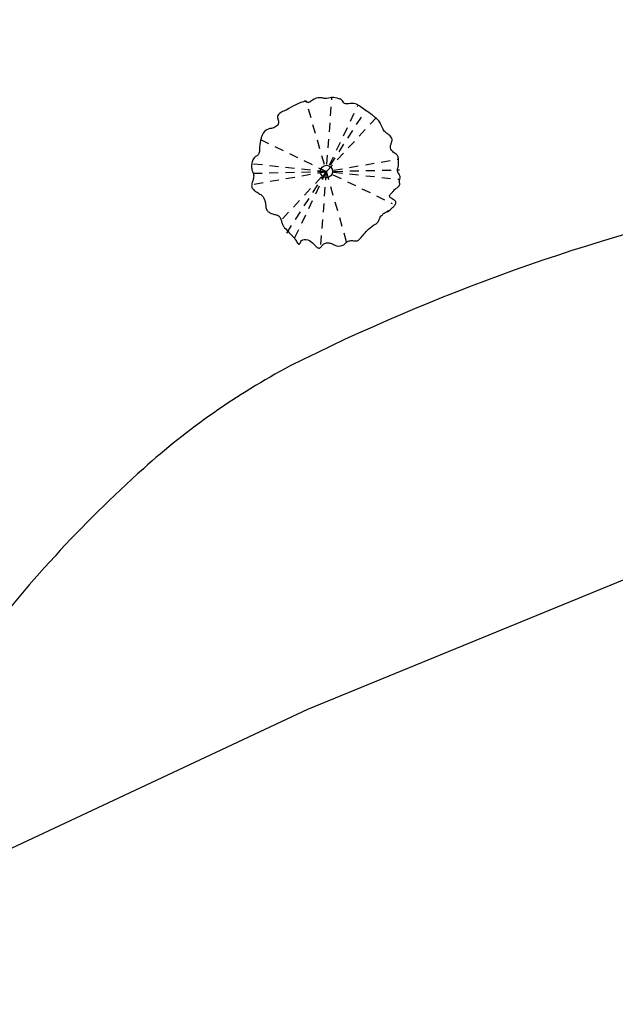
# Model space of a CAD drawing. Extents: x 454299 to 454489, y 9200714 to 9200860.
# Drawn here: x 454419 to 454427, y 9200796 to 9200810 of the extents above; entities that cross this region are included whole.
import ezdxf

# ---------------------------------------------------------------- set-up
doc = ezdxf.new("R2010")
doc.units = 0
doc.header["$MEASUREMENT"] = 0
doc.linetypes.add('HIDDEN2', pattern=[0.1875, 0.125, -0.0625])
doc.layers.get('0').update_dxf_attribs({"linetype": 'CONTINUOUS'})
doc.layers.add('Meio Fio', color=1, linetype='CONTINUOUS')

# ---------------------------------------------------------------- blocks, each defined once
blk = doc.blocks.new('jdjdjdkdd-flat-2')
at = {"color": 83, "linetype": 'HIDDEN2'}
for p, q in [((454848.467, 9200754.604), (454847.934, 9200756.578)), ((454848.108, 9200754.573), (454848.294, 9200756.61)), ((454847.634, 9200754.74), (454848.768, 9200756.442)), ((454847.746, 9200754.675), (454848.657, 9200756.507)), ((454848.909, 9200756.329), (454847.558, 9200754.919)), ((454847.287, 9200756.05), (454849.113, 9200755.13)), ((454847.185, 9200755.715), (454849.216, 9200755.465)), ((454847.19, 9200755.431), (454849.211, 9200755.748)), ((454847.178, 9200755.582), (454849.223, 9200755.597))]:
    blk.add_line(p, q, dxfattribs=at)
at = {"color": 114}
for points in [[(454849.046, 9200755.015, 0.021605), (454849.115, 9200755.071, 0.049965), (454849.149, 9200755.106, 0.05283), (454849.159, 9200755.123, 0.086371), (454849.163, 9200755.139, 0.177859), (454849.157, 9200755.162, 0.080036), (454849.143, 9200755.176, 0.02876), (454849.113, 9200755.195, -0.023592), (454849.093, 9200755.208, -0.08268), (454849.08, 9200755.221, -0.261412), (454849.077, 9200755.24, -0.076384), (454849.084, 9200755.252, -0.033404), (454849.099, 9200755.269, 0.020587), (454849.125, 9200755.295, 0.01216), (454849.138, 9200755.311, -0.078973), (454849.161, 9200755.333, 0.053643), (454849.206, 9200755.366, 0.120283), (454849.22, 9200755.386, 0.09584), (454849.221, 9200755.4, 0.017274), (454849.217, 9200755.432, -0.09278), (454849.219, 9200755.453, 0.013767), (454849.229, 9200755.483, 0.119458), (454849.229, 9200755.503, 0.07103), (454849.222, 9200755.522, 0.014673), (454849.205, 9200755.55, -0.051791), (454849.196, 9200755.569, -0.088203), (454849.193, 9200755.589, -0.048806), (454849.196, 9200755.61, 0.008834), (454849.207, 9200755.652, 0.026096), (454849.209, 9200755.673, 0.025856), (454849.21, 9200755.714, 0.034285), (454849.208, 9200755.767, 0.163392), (454849.192, 9200755.803, 0.03961), (454849.177, 9200755.817, 0.014098), (454849.151, 9200755.837, -0.04356), (454849.126, 9200755.858, -0.228846), (454849.102, 9200755.926, -0.043834), (454849.106, 9200755.947, -0.008436), (454849.12, 9200755.989, 0.038317), (454849.125, 9200756.009, 0.077293), (454849.125, 9200756.028, 0.089188), (454849.119, 9200756.046, 0.075372), (454849.099, 9200756.071, 0.028167), (454849.073, 9200756.093, -0.009358), (454849.04, 9200756.119, -0.10386), (454849.001, 9200756.166, -0.027699), (454848.984, 9200756.204, 0.015658), (454848.968, 9200756.243, 0.073645), (454848.933, 9200756.296, 0.037459), (454848.888, 9200756.339, 0.013994), (454848.855, 9200756.366, 0.00972), (454848.754, 9200756.438, -0.014791), (454848.687, 9200756.49, 0.053178), (454848.643, 9200756.517, 0.139787), (454848.549, 9200756.533, -0.017896), (454848.504, 9200756.528, -0.062975), (454848.484, 9200756.53, -0.173915), (454848.46, 9200756.545, -0.037072), (454848.441, 9200756.572, 0.086809), (454848.424, 9200756.591, 0.101876), (454848.411, 9200756.597, 0.041629), (454848.39, 9200756.6, 0.150139), (454848.289, 9200756.619, 0.011703), (454848.246, 9200756.612, -0.055707), (454848.204, 9200756.609, -0.026334), (454848.183, 9200756.611, 0.030061), (454848.131, 9200756.62, 0.191381), (454848.021, 9200756.588, -0.021139), (454847.994, 9200756.568, -0.066225), (454847.976, 9200756.559, -0.115546), (454847.958, 9200756.558, -0.069521), (454847.939, 9200756.564, -0.035053), (454847.909, 9200756.58)], [(454847.655, 9200756.457, 0.025922), (454847.585, 9200756.427, 0.043284), (454847.557, 9200756.409, 0.108631), (454847.534, 9200756.384, 0.169154), (454847.53, 9200756.352, 0.02026), (454847.542, 9200756.306, -0.250967), (454847.528, 9200756.249, -0.072743), (454847.504, 9200756.227, -0.115972), (454847.443, 9200756.204, 0.066398), (454847.398, 9200756.195, 0.193066), (454847.311, 9200756.11, 0.043589), (454847.296, 9200756.066, 0.034935), (454847.274, 9200755.947, 0.008479), (454847.27, 9200755.883, -0.098015), (454847.262, 9200755.855, -0.066075), (454847.254, 9200755.843, -0.0581), (454847.216, 9200755.815, 0.150674), (454847.177, 9200755.769, 0.042235), (454847.167, 9200755.739, 0.044883), (454847.157, 9200755.677, 0.109946), (454847.166, 9200755.618, -0.036917), (454847.181, 9200755.574, -0.114108), (454847.181, 9200755.513, -0.029357), (454847.167, 9200755.466, 0.02249), (454847.158, 9200755.436, 0.063055), (454847.154, 9200755.406, 0.157205), (454847.168, 9200755.366, 0.056826), (454847.189, 9200755.343, 0.045808), (454847.228, 9200755.315, -0.021617), (454847.279, 9200755.282, -0.150949), (454847.332, 9200755.209, -0.063199), (454847.342, 9200755.163, -0.007412), (454847.346, 9200755.115, 0.046049), (454847.351, 9200755.086, 0.130479), (454847.372, 9200755.049, 0.088174), (454847.411, 9200755.021, 0.042157), (454847.442, 9200755.01, 0.000208), (454847.489, 9200754.998, -0.080159), (454847.522, 9200754.984, -0.084862), (454847.537, 9200754.969, -0.066591), (454847.55, 9200754.944, -0.029131), (454847.564, 9200754.898, 0.046768), (454847.58, 9200754.852, 0.075859), (454847.605, 9200754.814, -0.032126), (454847.666, 9200754.744, 0.02938), (454847.686, 9200754.722, -0.010542), (454847.717, 9200754.693, -0.060113), (454847.75, 9200754.65, 0.018413), (454847.782, 9200754.599, 0.086102), (454847.796, 9200754.583, 0.193528), (454847.804, 9200754.58, 0.221308), (454847.811, 9200754.586, 0.047994), (454847.821, 9200754.606, -0.118177), (454847.839, 9200754.634, -0.167268), (454847.874, 9200754.648, -0.061448), (454847.899, 9200754.646, -0.147086), (454847.99, 9200754.6, -0.007509), (454848.031, 9200754.554, 0.073197), (454848.063, 9200754.528, 0.086818), (454848.076, 9200754.523, 0.184182), (454848.094, 9200754.528, 0.053629), (454848.105, 9200754.537, -0.023396), (454848.14, 9200754.573, -0.144045), (454848.184, 9200754.593, -0.102238), (454848.232, 9200754.591, -0.076192), (454848.275, 9200754.573, 0.17279), (454848.382, 9200754.549, 0.149331), (454848.438, 9200754.574, -0.003106), (454848.461, 9200754.594, -0.092164), (454848.501, 9200754.616, -0.084293), (454848.532, 9200754.621, -0.031791), (454848.563, 9200754.618, 0.033764), (454848.594, 9200754.615, 0.169553), (454848.634, 9200754.627, 0.052154), (454848.658, 9200754.648, 0.01025), (454848.711, 9200754.709, -0.027377), (454848.774, 9200754.775, -0.06549), (454848.874, 9200754.844, 0.076756), (454848.904, 9200754.867, 0.059973), (454848.917, 9200754.886, 0.002339), (454848.936, 9200754.928, -0.102182), (454848.972, 9200754.975, -0.046405), (454849.01, 9200755.003, -0.019937), (454849.066, 9200755.033)]]:
    blk.add_lwpolyline(points, format="xyb", dxfattribs=at)
blk.add_circle((454848.201, 9200755.59), 0.0867)
blk.add_arc((454848.201, 9200755.591), 1.023, 105.1245, 122.211, dxfattribs=at)

msp = doc.modelspace()

# ---------------------------------------------------------------- linework, layer by layer
at = {"color": 8}
for points in [[(454315.542, 9200768.265, -0.00001), (454330.248, 9200773.046, 0.009479)], [(454435.302, 9200810.3, -0.029285), (454433.294, 9200809.133, -0.026145), (454429.134, 9200807.276, 0.061055), (454422.725, 9200804.991, 0.060412), (454420.683, 9200803.561, 0.048511), (454418.34, 9200801.012, -0.010001), (454415.828, 9200797.529, -0.092151), (454411.624, 9200793.705, -0.049953), (454410.564, 9200793.207, -0.111343), (454408.802, 9200793.023, -0.00564), (454406.92, 9200793.268, 0.040939), (454404.857, 9200793.387, 0.154915), (454400.306, 9200791.691, 0.083289), (454397.935, 9200789.202, 0.01779), (454397.11, 9200787.922, 0.011386), (454394.953, 9200784.025, 0.001019), (454391.435, 9200777.404, -0.024666), (454388.554, 9200772.56, -0.008493)]]:
    msp.add_lwpolyline(points, format="xyb", dxfattribs=at)
at = {"layer": 'Meio Fio', "color": 5}
msp.add_lwpolyline([(454436.982, 9200805.939), (454438.347, 9200806.682), (454438.987, 9200807.068), (454440.82, 9200814.289), (454439.322, 9200819.833), (454438.334, 9200820.585), (454437.265, 9200821.296), (454433.95, 9200822.234), (454431.573, 9200821.87), (454429.452, 9200820.975), (454428.933, 9200820.494), (454424.492, 9200816.904), (454407.757, 9200803.787), (454396.54, 9200795.131), (454396.531, 9200792.445), (454397.704, 9200790.335), (454399.828, 9200789.293), (454401.955, 9200790.153), (454403.196, 9200790.937), (454422.98, 9200800.208)], close=True, dxfattribs=at)

# ---------------------------------------------------------------- block references
at = {"rotation": 0.9156350915286426}
msp.add_blockref('jdjdjdkdd-flat-2', (146662.728, -6041.579), dxfattribs=at)

doc.saveas('drawing.dxf')
